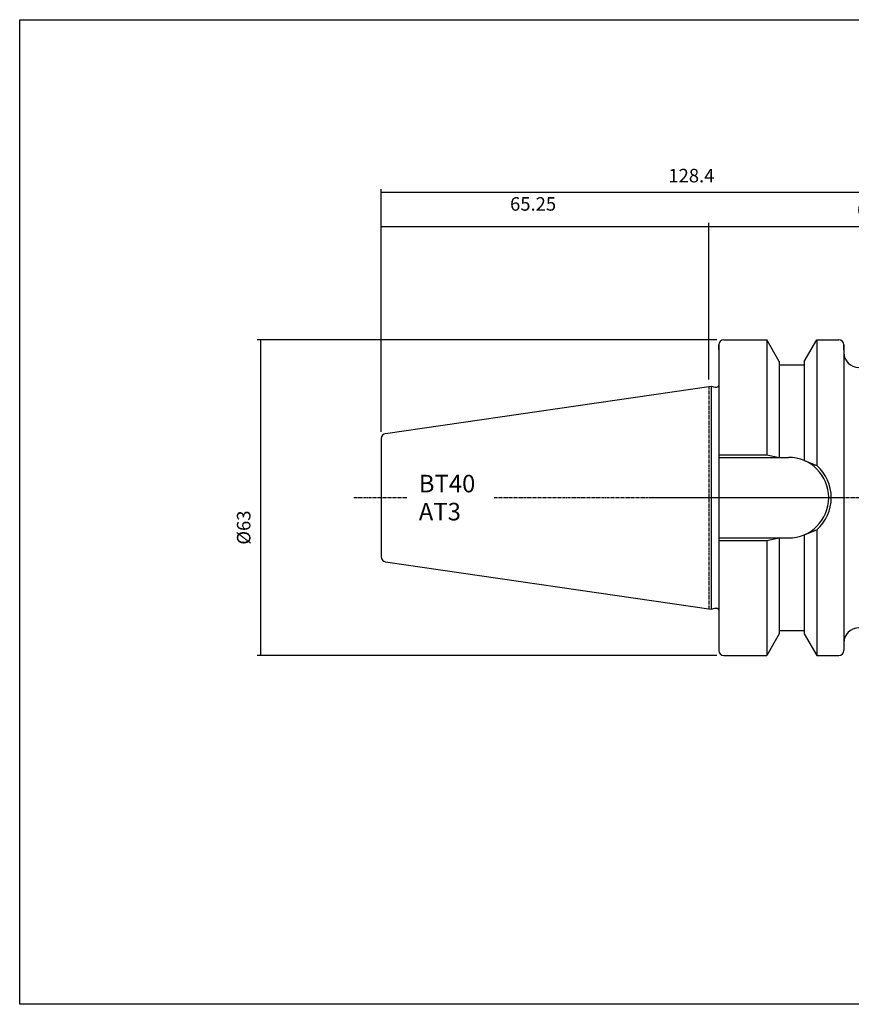
# Model space of a CAD drawing. Extents: x -15 to 272, y 6 to 203.
# Drawn here: x -15 to 151, y 6 to 203 of the extents above; entities that cross this region are included whole.
import ezdxf

# ---------------------------------------------------------------- set-up
doc = ezdxf.new("R2010")
doc.units = 0
doc.header["$MEASUREMENT"] = 0
doc.linetypes.add('CENTER', pattern=[0.95, 0.625, -0.125, 0.075, -0.125])
doc.layers.add('CK_LEVEL_1', color=7, linetype='CONTINUOUS')
doc.styles.add('BOX', font='txt.shx', dxfattribs={"height": 1})
doc.dimstyles.new('DIMSTYLE1', dxfattribs={"dimtxt": 2.7, "dimasz": 2.7, "dimexe": 2.7, "dimexo": 0.0625, "dimgap": 0.09, "dimtad": 0, "dimtih": 1, "dimtoh": 1, "dimdec": 4, "dimzin": 0, "dimtxsty": 'STANDARD', "dimcen": 0.09, "dimazin": 3, "dimtfac": 1, "dimtdec": 4, "dimtofl": 0, "dimtmove": 0, "dimatfit": 3, "dimtolj": 1, "dimtzin": 0})

# ---------------------------------------------------------------- blocks, each defined once
blk = doc.blocks.new('*D0')
at = {"layer": 'CK_LEVEL_1', "color": 4, "linetype": 'CONTINUOUS'}
for p, q in [((57.01, 120.64), (57.01, 162.33)), ((57.01, 161.65), (122.41, 161.65)), ((122.41, 131.04), (122.41, 162.33))]:
    blk.add_line(p, q, dxfattribs=at)
for points in [[(57.01, 161.65), (59.71, 162.06), (59.71, 161.25), (57.01, 161.65)], [(122.41, 161.65), (119.71, 161.25), (119.71, 162.06), (122.41, 161.65)]]:
    blk.add_solid(points, dxfattribs=at)
at = {"layer": 'CK_LEVEL_1', "color": 4, "linetype": 'CONTINUOUS', "style": 'BOX'}
blk.add_text('65.25', height=2.7, dxfattribs=at).set_placement((82.73, 164.78))
blk = doc.blocks.new('*D1')
at = {"layer": 'CK_LEVEL_1', "color": 4, "linetype": 'CONTINUOUS'}
for p, q in [((122.41, 131.04), (122.41, 162.27)), ((122.41, 161.6), (185.41, 161.6)), ((185.41, 127.54), (185.41, 162.27))]:
    blk.add_line(p, q, dxfattribs=at)
for points in [[(122.41, 161.6), (125.11, 162), (125.11, 161.19), (122.41, 161.6)], [(185.41, 161.6), (182.71, 161.19), (182.71, 162), (185.41, 161.6)]]:
    blk.add_solid(points, dxfattribs=at)
at = {"layer": 'CK_LEVEL_1', "color": 4, "linetype": 'CONTINUOUS', "style": 'BOX'}
blk.add_text('63', height=2.7, dxfattribs=at).set_placement((152.06, 163.62))
blk = doc.blocks.new('*D2')
at = {"layer": 'CK_LEVEL_1', "color": 4, "linetype": 'CONTINUOUS'}
for p, q in [((57.01, 120.64), (57.01, 169.08)), ((185.41, 168.41), (57.01, 168.41)), ((185.41, 127.54), (185.41, 169.08))]:
    blk.add_line(p, q, dxfattribs=at)
for points in [[(57.01, 168.41), (59.71, 168.81), (59.71, 168), (57.01, 168.41)], [(185.41, 168.41), (182.71, 168), (182.71, 168.81), (185.41, 168.41)]]:
    blk.add_solid(points, dxfattribs=at)
at = {"layer": 'CK_LEVEL_1', "color": 4, "linetype": 'CONTINUOUS', "style": 'BOX'}
blk.add_text('128.4', height=2.7, dxfattribs=at).set_placement((114.36, 170.43))
blk = doc.blocks.new('*D4')
at = {"layer": 'CK_LEVEL_1', "color": 4, "linetype": 'CONTINUOUS'}
for p, q in [((124.06, 138.97), (32.21, 138.97)), ((32.88, 138.97), (32.88, 75.97)), ((124.06, 75.97), (32.21, 75.97))]:
    blk.add_line(p, q, dxfattribs=at)
for points in [[(32.88, 138.97), (33.29, 136.27), (32.48, 136.27), (32.88, 138.97)], [(32.88, 75.97), (32.48, 78.67), (33.29, 78.67), (32.88, 75.97)]]:
    blk.add_solid(points, dxfattribs=at)
at = {"layer": 'CK_LEVEL_1', "color": 4, "linetype": 'CONTINUOUS', "style": 'BOX'}
blk.add_text('%%c63', height=2.7, rotation=90, dxfattribs=at).set_placement((30.86, 98.08))

msp = doc.modelspace()

# ---------------------------------------------------------------- linework, layer by layer
at = {"layer": 'CK_LEVEL_1', "color": 7, "linetype": 'CONTINUOUS'}
for p, q in [((124.40947, 137.96761), (124.40947, 76.96761)), ((124.40947, 136.96761), (124.40947, 137.96761)), ((124.40947, 137.96761), (124.40947, 76.96761)), ((125.40947, 138.96761), (126.40947, 138.96761)), ((125.40947, 138.96761), (134.00933, 138.96761)), ((136.50947, 134.63723), (134.00933, 138.96761)), ((134.00947, 138.96761), (134.00947, 116.01761)), ((141.50947, 134.63723), (144.00961, 138.96761)), ((144.00947, 138.96761), (144.00947, 113.88477)), ((144.00961, 138.96761), (148.40947, 138.96761)), ((147.40947, 138.96761), (148.40947, 138.96761)), ((149.40947, 136.96761), (149.40947, 137.96761)), ((149.40947, 137.96761), (149.40947, 76.96761)), ((149.40947, 137.96761), (149.40947, 76.96761)), ((136.50947, 134.63723), (136.50947, 115.51761)), ((136.50947, 133.96761), (141.50947, 133.96761)), ((141.50947, 134.63723), (141.50947, 114.87571)), ((57.86517, 120.27995), (122.90947, 129.76552)), ((122.90947, 129.76552), (123.65588, 129.56552)), ((122.90947, 129.76552), (122.90947, 85.16969)), ((123.65588, 129.56552), (124.00947, 129.56552)), ((57.00947, 119.29041), (57.00947, 95.6448)), ((57.00947, 119.29041), (57.00947, 95.6448)), ((124.40947, 115.51761), (138.35947, 115.51761)), ((144.00947, 101.05044), (144.00947, 75.96761)), ((124.40947, 99.41761), (138.35947, 99.41761)), ((134.00947, 98.91761), (134.00947, 75.96761)), ((136.50947, 99.41761), (136.50947, 80.29798)), ((141.50947, 100.0595), (141.50947, 80.29798)), ((57.86517, 94.65526), (122.90947, 85.16969)), ((122.90947, 85.16969), (123.65588, 85.36969)), ((123.65588, 85.36969), (124.00947, 85.36969)), ((136.50947, 80.96761), (141.50947, 80.96761)), ((136.50947, 80.29798), (134.00933, 75.96761)), ((141.50947, 80.29798), (144.00961, 75.96761)), ((124.40947, 77.96761), (124.40947, 76.96761)), ((149.40947, 77.96761), (149.40947, 76.96761)), ((125.40947, 75.96761), (126.40947, 75.96761)), ((125.40947, 75.96761), (134.00933, 75.96761)), ((144.00961, 75.96761), (148.40947, 75.96761)), ((147.40947, 75.96761), (148.40947, 75.96761))]:
    msp.add_line(p, q, dxfattribs=at)
at = {"layer": 'CK_LEVEL_1', "color": 1, "linetype": 'CENTER'}
for p, q in [((122.40947, 129.69261), (122.40947, 85.24261)), ((122.40947, 129.69261), (122.40947, 85.24261)), ((51.50065, 107.46761), (62.21041, 107.46761)), ((79.5502, 107.46761), (149.40947, 107.46761)), ((110.84802, 107.46761), (191.03508, 107.46761))]:
    msp.add_line(p, q, dxfattribs=at)
at = {"layer": 'CK_LEVEL_1', "color": 4, "linetype": 'CONTINUOUS'}
for p, q in [((124.40947, 116.01761), (134.00947, 116.01761)), ((134.00947, 116.01761), (136.50947, 115.51761)), ((141.50947, 114.87571), (144.00947, 113.88477)), ((141.50947, 100.0595), (144.00947, 101.05044)), ((124.40947, 98.91761), (134.00947, 98.91761)), ((134.00947, 98.91761), (136.50947, 99.41761))]:
    msp.add_line(p, q, dxfattribs=at)
at = {"layer": 'CK_LEVEL_1', "color": 6, "linetype": 'CONTINUOUS'}
msp.add_polyline3d([(-15.24447, 202.91761, 0), (272.12553, 202.91761, 0), (272.12553, 6.29061, 0), (-15.24447, 6.29061, 0), (-15.24447, 202.91761, 0)], dxfattribs=at)
at = {"layer": 'CK_LEVEL_1', "color": 7, "linetype": 'CONTINUOUS'}
for centre, radius, start, end in [((125.40947, 137.96761), 1, 90, 180), ((148.40947, 137.96761), 1, 0, 90), ((148.40947, 137.96761), 1, 0, 90), ((152.40947, 136.46761), 3, 180, 270), ((124.00947, 129.96552), 0.4, 270, 360), ((58.00947, 119.29041), 1, 98.2971, 180), ((138.35947, 107.46761), 8.05, 270, 450), ((58.00947, 95.6448), 1, 180, 261.7029), ((124.00947, 84.96969), 0.4, 0, 90), ((152.40947, 78.46761), 3, 90, 180), ((125.40947, 76.96761), 1, 180, 270), ((148.40947, 76.96761), 1, 270, 360), ((148.40947, 76.96761), 1, 270, 360)]:
    msp.add_arc(centre, radius, start, end, dxfattribs=at)
at = {"layer": 'CK_LEVEL_1', "color": 4, "linetype": 'CONTINUOUS'}
msp.add_arc((138.35947, 107.46761), 8.55, 311.3623425, 408.6376575, dxfattribs=at)

# ---------------------------------------------------------------- texts
at = {"layer": 'CK_LEVEL_1', "color": 4, "linetype": 'CONTINUOUS', "style": 'BOX'}
for s, p in [('BT40', (64.49267, 108.52735)), ('AT3', (64.49267, 102.92735))]:
    msp.add_text(s, height=3.5, dxfattribs=at).set_placement(p)

# ---------------------------------------------------------------- dimensions: what is measured, and where the dimension line sits
at = {"layer": 'CK_LEVEL_1', "color": 4, "linetype": 'CONTINUOUS'}
for base, p1, p2, picture, middle in [((185.40947, 168.40997), (185.40947, 126.19346), (57.00947, 119.29041), '*D2', (114.36423, 170.43497)), ((57.00947, 161.65238), (57.00947, 119.29041), (122.40947, 129.69261), '*D0', (82.73447, 164.78438)), ((122.40947, 161.59521), (122.40947, 129.69261), (185.40947, 126.19346), '*D1', (152.06211, 163.62021))]:
    dim = msp.add_linear_dim(base=base, p1=p1, p2=p2, dimstyle='DIMSTYLE1', dxfattribs=at)
    dim.commit()
    dim.dimension.update_dxf_attribs({"geometry": picture, "text_midpoint": middle})
dim = msp.add_linear_dim(base=(32.88399, 138.96761), p1=(125.40947, 138.96761), p2=(125.40947, 75.96761), angle=90, dimstyle='DIMSTYLE1', dxfattribs=at)
dim.commit()
dim.dimension.update_dxf_attribs({"geometry": '*D4', "text_midpoint": (30.85899, 98.08097)})

doc.saveas('drawing.dxf')
